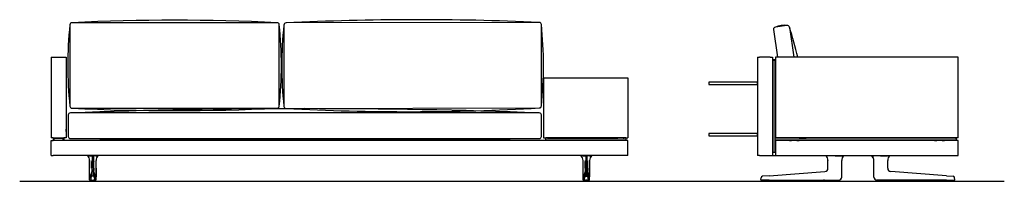
# Model space of a CAD drawing. Units: millimetres. Extents: x -30458 to 183042, y -5974 to 122293.
# Drawn here: x 13659 to 18268, y 79923 to 80678 of the extents above; entities that cross this region are included whole.
import ezdxf

# ---------------------------------------------------------------- set-up
doc = ezdxf.new("R2010")
doc.units = ezdxf.units.MM
doc.linetypes.add('DASHDOT', pattern=[18.5, 12, -3, 0.5, -3])

msp = doc.modelspace()

# ---------------------------------------------------------------- linework, layer by layer
for p, q in [((17187.707, 80632.337), (17206.425, 80502.578)), ((17250.161, 80651.39), (17196.187, 80643.664)), ((17261.475, 80642.923), (17281.775, 80502.578)), ((13805.979, 80502.578), (13875.979, 80502.578)), ((17196.809, 80502.578), (17196.809, 80123.578)), ((16110.979, 80405.61), (16505.979, 80405.61)), ((18051.809, 80125.578), (17196.809, 80125.578)), ((13658.781, 79922.61), (18267.531, 79922.61))]:
    msp.add_line(p, q)
at = {"color": 7}
for p, q in [((13805.979, 80502.578), (13805.979, 80498.578)), ((13805.979, 80498.578), (13805.979, 80125.578)), ((13805.979, 80498.578), (13805.979, 80125.578)), ((13875.979, 80502.578), (13875.979, 80125.578)), ((13875.979, 80498.578), (13875.979, 80125.578)), ((17111.809, 80502.578), (17111.809, 80042.578)), ((17111.809, 80502.578), (17121.809, 80502.578)), ((17171.809, 80502.578), (17121.809, 80502.578)), ((17171.809, 80502.578), (17181.809, 80502.578)), ((17181.809, 80502.578), (17181.809, 80042.578)), ((17185.809, 80491.578), (17193.809, 80491.578)), ((17185.809, 80491.578), (17185.809, 80488.578)), ((17185.809, 80488.578), (17193.809, 80488.578)), ((17185.809, 80059.578), (17185.809, 80488.578)), ((17193.809, 80488.578), (17193.809, 80491.578)), ((17193.809, 80488.578), (17193.809, 80059.578)), ((18051.809, 80502.578), (17196.809, 80502.578)), ((18051.809, 80502.578), (17196.809, 80502.578)), ((18051.809, 80125.578), (18051.809, 80502.578)), ((18051.809, 80125.578), (18051.809, 80502.578)), ((16110.979, 80405.61), (16110.979, 80125.578)), ((16110.979, 80401.61), (16110.979, 80125.578)), ((16505.979, 80405.61), (16505.979, 80401.61)), ((16505.979, 80401.61), (16505.979, 80125.578)), ((16505.979, 80401.61), (16505.979, 80125.578)), ((13875.979, 80160.578), (13875.979, 80166.578)), ((13875.979, 80154.578), (13875.979, 80160.578)), ((16505.979, 80175.578), (16505.979, 80147.414)), ((16505.979, 80173.078), (16505.979, 80166.571)), ((16505.979, 80166.571), (16505.979, 80148.078)), ((16505.979, 80147.414), (16505.979, 80145.578)), ((13815.979, 80125.578), (13805.979, 80125.578)), ((13815.979, 80125.578), (13805.979, 80125.578)), ((13805.979, 80042.578), (13805.979, 80112.578)), ((13805.979, 80112.578), (13815.979, 80112.578)), ((13815.979, 80125.578), (13865.979, 80125.578)), ((13815.979, 80125.578), (13865.979, 80125.578)), ((13815.979, 80125.577), (13815.979, 80123.577)), ((13815.979, 80123.578), (13818.979, 80123.578)), ((13815.979, 80123.578), (13815.979, 80115.578)), ((13818.979, 80115.578), (13815.979, 80115.578)), ((13815.979, 80115.577), (13815.979, 80112.577)), ((16495.979, 80112.578), (13815.979, 80112.578)), ((13818.979, 80123.578), (13862.979, 80123.578)), ((13818.979, 80123.578), (13818.979, 80115.578)), ((13818.979, 80115.578), (13862.979, 80115.578)), ((13824.479, 80125.578), (13824.479, 80123.578)), ((13824.479, 80125.578), (13824.479, 80123.578)), ((13828.479, 80123.578), (13824.479, 80123.578)), ((13828.479, 80123.578), (13824.479, 80123.578)), ((13828.479, 80125.578), (13828.479, 80123.578)), ((13828.479, 80115.578), (13828.479, 80112.578)), ((13853.479, 80125.578), (13853.479, 80123.578)), ((13857.479, 80123.578), (13853.479, 80123.578)), ((13857.479, 80123.578), (13853.479, 80123.578)), ((13853.479, 80115.578), (13853.479, 80112.578)), ((13857.479, 80125.578), (13857.479, 80123.578)), ((13857.479, 80125.578), (13857.479, 80123.578)), ((13862.979, 80123.578), (13865.979, 80123.578)), ((13862.979, 80115.578), (13862.979, 80123.578)), ((13865.979, 80115.578), (13862.979, 80115.578)), ((13875.979, 80125.578), (13865.979, 80125.578)), ((13875.979, 80125.578), (13865.979, 80125.578)), ((13865.979, 80125.577), (13865.979, 80112.577)), ((13865.979, 80115.578), (13865.979, 80123.578)), ((16110.979, 80125.578), (16120.979, 80125.578)), ((16110.979, 80125.578), (16120.979, 80125.578)), ((16495.979, 80125.578), (16120.979, 80125.578)), ((16495.979, 80125.578), (16120.979, 80125.578)), ((16120.979, 80125.577), (16120.979, 80123.577)), ((16120.979, 80115.578), (16120.979, 80123.578)), ((16123.979, 80123.578), (16120.979, 80123.578)), ((16120.979, 80115.578), (16123.979, 80115.578)), ((16120.979, 80115.577), (16120.979, 80112.577)), ((16123.09, 80112.578), (16123.121, 80112.578)), ((16493.838, 80112.578), (16123.121, 80112.578)), ((16492.979, 80123.578), (16123.979, 80123.578)), ((16492.979, 80115.578), (16123.979, 80115.578)), ((16129.479, 80123.578), (16458.479, 80123.578)), ((16129.479, 80123.578), (16458.479, 80123.578)), ((16483.479, 80123.578), (16487.479, 80123.578)), ((16483.479, 80123.578), (16487.479, 80123.578)), ((16495.979, 80123.578), (16492.979, 80123.578)), ((16492.979, 80115.578), (16495.979, 80115.578)), ((16493.869, 80112.578), (16493.838, 80112.578)), ((16495.979, 80125.578), (16505.979, 80125.578)), ((16495.979, 80125.578), (16505.979, 80125.578)), ((16495.979, 80125.577), (16495.979, 80112.577)), ((16495.979, 80123.578), (16495.979, 80115.578)), ((16505.979, 80112.578), (16495.979, 80112.578)), ((16505.979, 80042.578), (16505.979, 80112.578)), ((17181.809, 80112.578), (17185.809, 80112.578)), ((18038.809, 80123.578), (17193.809, 80123.578)), ((17193.809, 80123.578), (17193.809, 80115.578)), ((18038.809, 80115.578), (17193.809, 80115.578)), ((17193.809, 80112.578), (17196.809, 80112.578)), ((17196.809, 80112.578), (17196.809, 80042.578)), ((18047.809, 80112.578), (17196.809, 80112.578)), ((17261.353, 80112.577), (17261.451, 80112.578)), ((17261.442, 80112.578), (17261.451, 80112.578)), ((17261.451, 80112.578), (17271.807, 80112.578)), ((17271.809, 80115.578), (17271.809, 80112.578)), ((17296.807, 80112.578), (17307.168, 80112.578)), ((17296.809, 80115.578), (17296.809, 80112.578)), ((17307.177, 80112.578), (17307.168, 80112.578)), ((17307.266, 80112.577), (17307.168, 80112.578)), ((17307.809, 80123.578), (17340.809, 80123.578)), ((17307.809, 80123.578), (17340.809, 80123.578)), ((17940.809, 80123.578), (17907.809, 80123.578)), ((17940.809, 80123.578), (17907.809, 80123.578)), ((17941.353, 80112.577), (17941.451, 80112.578)), ((17941.442, 80112.578), (17941.451, 80112.578)), ((17941.451, 80112.578), (17951.807, 80112.578)), ((17951.809, 80115.578), (17951.809, 80112.578)), ((17976.807, 80112.578), (17987.168, 80112.578)), ((17976.809, 80115.578), (17976.809, 80112.578)), ((17987.177, 80112.578), (17987.168, 80112.578)), ((17987.266, 80112.577), (17987.168, 80112.578)), ((18038.809, 80123.578), (18041.809, 80123.578)), ((18041.809, 80115.578), (18038.809, 80115.578)), ((18041.809, 80123.578), (18041.809, 80115.578)), ((18051.809, 80112.578), (18047.809, 80112.578)), ((18051.809, 80042.578), (18051.809, 80112.578)), ((17185.809, 80059.578), (17185.809, 80056.578)), ((17193.809, 80056.578), (17185.809, 80056.578)), ((17193.809, 80056.578), (17193.809, 80059.578)), ((13805.979, 80042.578), (13815.979, 80042.578)), ((16495.979, 80042.578), (13815.979, 80042.578)), ((13976.299, 80042.285), (13976.302, 80042.285)), ((13976.338, 80042.283), (13976.3, 80042.285)), ((13976.561, 80042.315), (13976.554, 80042.314)), ((13985.883, 79983.468), (13985.883, 80020.303)), ((13985.883, 80020.303), (13985.883, 79983.468)), ((13985.883, 80020.303), (13985.886, 80020.276)), ((13985.886, 79983.468), (13985.886, 80020.276)), ((13985.954, 80042.279), (13985.964, 80042.578)), ((13986.224, 80042.281), (13985.954, 80042.279)), ((13986.224, 80042.281), (13986.227, 80042.578)), ((13986.224, 80042.281), (13998.011, 80042.285)), ((13995.773, 79983.468), (13995.773, 80014.609)), ((13998.011, 80042.285), (13998.011, 80020.217)), ((14003.948, 80042.285), (13998.011, 80042.285)), ((13998.011, 79983.468), (13998.011, 80020.217)), ((14015.735, 80042.281), (14003.948, 80042.285)), ((14003.948, 80042.285), (14003.948, 80020.217)), ((14003.948, 79983.468), (14003.948, 80020.217)), ((14006.185, 79983.468), (14006.185, 80014.609)), ((14015.735, 80042.281), (14015.732, 80042.578)), ((14015.735, 80042.281), (14016.004, 80042.279)), ((14016.004, 80042.279), (14015.995, 80042.578)), ((14016.075, 80020.303), (14016.073, 80020.276)), ((14016.073, 79983.468), (14016.073, 80020.276)), ((14016.075, 79983.468), (14016.075, 80020.303)), ((14025.398, 80042.315), (14025.405, 80042.314)), ((14025.62, 80042.283), (14025.659, 80042.285)), ((14025.66, 80042.285), (14025.657, 80042.285)), ((16286.299, 80042.285), (16286.302, 80042.285)), ((16286.338, 80042.283), (16286.3, 80042.285)), ((16286.561, 80042.315), (16286.554, 80042.314)), ((16295.883, 79983.468), (16295.883, 80020.303)), ((16295.883, 80020.303), (16295.886, 80020.276)), ((16295.886, 79983.468), (16295.886, 80020.276)), ((16295.954, 80042.279), (16295.964, 80042.578)), ((16296.224, 80042.281), (16295.954, 80042.279)), ((16296.224, 80042.281), (16296.227, 80042.578)), ((16296.224, 80042.281), (16308.011, 80042.285)), ((16305.773, 79983.468), (16305.773, 80014.609)), ((16308.011, 80042.285), (16313.948, 80042.285)), ((16308.011, 80042.285), (16308.011, 80020.217)), ((16308.011, 79983.468), (16308.011, 80020.217)), ((16325.735, 80042.281), (16313.948, 80042.285)), ((16313.948, 80042.285), (16313.948, 80020.217)), ((16313.948, 79983.468), (16313.948, 80020.217)), ((16316.185, 79983.468), (16316.185, 80014.609)), ((16325.735, 80042.281), (16325.732, 80042.578)), ((16325.735, 80042.281), (16326.004, 80042.279)), ((16326.004, 80042.279), (16325.995, 80042.578)), ((16326.075, 80020.303), (16326.073, 80020.276)), ((16326.073, 79983.468), (16326.073, 80020.276)), ((16326.075, 79983.468), (16326.075, 80020.303)), ((16326.075, 80020.303), (16326.075, 79983.468)), ((16335.398, 80042.315), (16335.405, 80042.314)), ((16335.62, 80042.283), (16335.659, 80042.285)), ((16335.66, 80042.285), (16335.657, 80042.285)), ((16505.979, 80042.578), (16495.979, 80042.578)), ((17121.809, 80042.578), (17111.809, 80042.578)), ((17121.809, 80042.578), (17171.809, 80042.578)), ((17171.809, 80042.578), (17181.809, 80042.578)), ((17181.809, 80042.578), (17196.809, 80042.578)), ((17196.809, 80042.578), (18047.809, 80042.578)), ((17432.206, 80042.281), (17432.217, 80042.279)), ((17441.79, 80042.315), (17441.795, 80042.578)), ((17441.79, 80042.315), (17442.059, 80042.314)), ((17441.809, 79983.468), (17441.809, 80020.217)), ((17442.06, 80042.314), (17442.062, 80042.578)), ((17475.555, 80042.283), (17502.917, 80042.285)), ((17502.917, 80042.285), (17506.764, 80042.285)), ((17506.764, 80042.285), (17506.764, 80042.578)), ((17506.814, 80042.285), (17506.764, 80042.285)), ((17506.802, 80020.138), (17506.809, 80020.217)), ((17506.809, 79983.468), (17506.809, 80020.217)), ((17506.814, 80042.285), (17506.812, 80042.578)), ((17516.484, 80042.285), (17516.487, 80042.285)), ((17647.135, 80042.285), (17647.132, 80042.285)), ((17656.804, 80042.285), (17656.806, 80042.578)), ((17656.804, 80042.285), (17656.854, 80042.285)), ((17656.816, 80020.138), (17656.809, 80020.217)), ((17656.809, 79983.468), (17656.809, 80020.217)), ((17656.854, 80042.285), (17656.855, 80042.578)), ((17660.701, 80042.285), (17656.854, 80042.285)), ((17688.063, 80042.283), (17660.701, 80042.285)), ((17721.559, 80042.314), (17721.556, 80042.578)), ((17721.828, 80042.315), (17721.559, 80042.314)), ((17721.809, 79983.468), (17721.809, 80020.217)), ((17721.828, 80042.315), (17721.823, 80042.578)), ((17731.412, 80042.281), (17731.402, 80042.279)), ((18047.809, 80042.578), (18051.809, 80042.578)), ((13995.768, 79976.408), (13995.767, 79973.274)), ((13995.773, 79983.468), (13995.768, 79976.408)), ((13995.788, 79967.072), (13995.788, 79967.081)), ((13998.05, 79968.503), (13998.05, 79968.512)), ((13998.05, 79968.512), (14003.908, 79968.512)), ((14003.908, 79968.503), (14003.908, 79968.512)), ((14006.17, 79967.072), (14006.17, 79967.081)), ((14006.185, 79983.468), (14006.19, 79976.408)), ((14006.19, 79976.408), (14006.191, 79973.274)), ((16305.768, 79976.408), (16305.767, 79973.274)), ((16305.773, 79983.468), (16305.768, 79976.408)), ((16305.788, 79967.072), (16305.788, 79967.081)), ((16308.05, 79968.503), (16308.05, 79968.512)), ((16313.908, 79968.512), (16308.05, 79968.512)), ((16313.908, 79968.503), (16313.908, 79968.512)), ((16316.17, 79967.072), (16316.17, 79967.081)), ((16316.185, 79983.468), (16316.19, 79976.408)), ((16316.19, 79976.408), (16316.191, 79973.274)), ((17166.704, 79948.404), (17427.849, 79968.503)), ((17427.849, 79968.503), (17427.96, 79968.512)), ((17506.809, 79943.902), (17506.809, 79983.468)), ((17656.809, 79943.902), (17656.809, 79983.468)), ((17735.769, 79968.503), (17735.658, 79968.512)), ((17996.914, 79948.404), (17735.769, 79968.503)), ((13985.834, 79942.584), (13985.836, 79943.907)), ((13985.834, 79942.584), (13985.836, 79943.907)), ((13985.834, 79942.584), (13985.837, 79943.907)), ((13986.043, 79930.08), (13986, 79930.081)), ((13988.542, 79927.578), (13988.5, 79927.578)), ((13989.514, 79927.578), (13988.542, 79927.578)), ((13993.558, 79927.578), (13989.514, 79927.578)), ((13991.214, 79927.562), (13991.214, 79927.578)), ((13993.558, 79927.578), (13997.942, 79927.578)), ((13994.49, 79927.123), (13994.421, 79927.124)), ((13999.647, 79922.578), (13996.567, 79922.578)), ((14004.328, 79946.054), (13997.63, 79946.054)), ((13997.942, 79927.578), (14004.017, 79927.578)), ((13999.661, 79922.578), (14000.557, 79922.578)), ((14000.979, 79922.578), (14000.557, 79922.578)), ((14000.95, 79922.578), (14001.009, 79922.578)), ((14000.979, 79922.578), (14000.95, 79922.578)), ((14000.979, 79922.578), (14001.009, 79922.578)), ((14001.401, 79922.578), (14000.979, 79922.578)), ((14002.297, 79922.578), (14001.401, 79922.578)), ((14005.391, 79922.578), (14002.315, 79922.578)), ((14008.401, 79927.578), (14004.017, 79927.578)), ((14007.537, 79927.124), (14007.469, 79927.123)), ((14008.401, 79927.578), (14012.445, 79927.578)), ((14010.744, 79927.578), (14010.744, 79927.562)), ((14012.445, 79927.578), (14013.416, 79927.578)), ((14013.416, 79927.578), (14013.458, 79927.578)), ((14015.916, 79930.08), (14015.958, 79930.081)), ((14016.124, 79942.584), (14016.121, 79943.907)), ((14016.125, 79942.584), (14016.122, 79943.907)), ((16295.834, 79942.584), (16295.836, 79943.907)), ((16295.834, 79942.584), (16295.837, 79943.907)), ((16296.043, 79930.08), (16296, 79930.081)), ((16298.542, 79927.578), (16298.5, 79927.578)), ((16299.514, 79927.578), (16298.542, 79927.578)), ((16303.558, 79927.578), (16299.514, 79927.578)), ((16301.214, 79927.578), (16301.214, 79927.562)), ((16303.558, 79927.578), (16307.942, 79927.578)), ((16304.421, 79927.124), (16304.49, 79927.123)), ((16306.567, 79922.578), (16309.644, 79922.578)), ((16307.63, 79946.054), (16314.328, 79946.054)), ((16314.017, 79927.578), (16307.942, 79927.578)), ((16309.661, 79922.578), (16310.557, 79922.578)), ((16310.557, 79922.578), (16310.979, 79922.578)), ((16311.009, 79922.578), (16310.95, 79922.578)), ((16310.979, 79922.578), (16310.95, 79922.578)), ((16310.979, 79922.578), (16311.009, 79922.578)), ((16310.979, 79922.578), (16311.401, 79922.578)), ((16312.297, 79922.578), (16311.401, 79922.578)), ((16312.312, 79922.578), (16315.391, 79922.578)), ((16318.401, 79927.578), (16314.017, 79927.578)), ((16317.469, 79927.123), (16317.537, 79927.124)), ((16318.401, 79927.578), (16322.445, 79927.578)), ((16320.744, 79927.562), (16320.744, 79927.578)), ((16322.445, 79927.578), (16323.416, 79927.578)), ((16323.416, 79927.578), (16323.458, 79927.578)), ((16325.916, 79930.08), (16325.958, 79930.081)), ((16326.124, 79942.584), (16326.121, 79943.907)), ((16326.125, 79942.584), (16326.122, 79943.907)), ((16326.125, 79942.584), (16326.122, 79943.907)), ((17127.326, 79930.512), (17128.906, 79939.467)), ((17166.852, 79927.578), (17129.788, 79927.578)), ((17166.704, 79948.404), (17136.17, 79946.054)), ((17136.894, 79927.444), (17136.893, 79927.281)), ((17136.896, 79927.578), (17136.894, 79927.444)), ((17141.756, 79927.578), (17141.609, 79927.578)), ((17144.008, 79927.578), (17141.756, 79927.578)), ((17144.896, 79922.578), (17151.911, 79922.578)), ((17151.486, 79927.578), (17151.339, 79927.578)), ((17153.739, 79927.578), (17151.486, 79927.578)), ((17192.23, 79922.578), (17151.911, 79922.578)), ((17160.513, 79927.578), (17160.366, 79927.578)), ((17162.766, 79927.578), (17160.513, 79927.578)), ((17166.852, 79927.578), (17427.998, 79927.578)), ((17196.722, 79927.578), (17196.729, 79927.156)), ((17420.603, 79927.578), (17420.603, 79927.543)), ((17420.919, 79927.124), (17420.907, 79927.19)), ((17425.162, 79927.562), (17425.162, 79927.578)), ((17425.256, 79927.578), (17425.208, 79927.578)), ((17427.41, 79927.578), (17425.256, 79927.578)), ((17425.897, 79922.578), (17486.721, 79922.578)), ((17427.456, 79927.578), (17427.457, 79927.562)), ((17427.998, 79927.578), (17488.99, 79927.578)), ((17433.662, 79927.562), (17433.662, 79927.578)), ((17435.956, 79927.578), (17435.957, 79927.562)), ((17442.162, 79927.562), (17442.162, 79927.578)), ((17444.456, 79927.578), (17444.457, 79927.562)), ((17450.662, 79927.562), (17450.662, 79927.578)), ((17452.956, 79927.578), (17452.957, 79927.562)), ((17459.662, 79927.578), (17459.662, 79927.562)), ((17461.957, 79927.562), (17461.956, 79927.578)), ((17468.162, 79927.578), (17468.162, 79927.562)), ((17470.457, 79927.562), (17470.456, 79927.578)), ((17476.662, 79927.578), (17476.662, 79927.562)), ((17478.957, 79927.562), (17478.956, 79927.578)), ((17485.162, 79927.578), (17485.162, 79927.562)), ((17487.457, 79927.562), (17487.456, 79927.578)), ((17488.99, 79927.578), (17491.809, 79927.578)), ((17491.7, 79927.124), (17491.711, 79927.19)), ((17492.015, 79927.543), (17492.015, 79927.579)), ((17492.198, 79927.578), (17492.575, 79927.578)), ((17492.575, 79927.578), (17492.722, 79927.578)), ((17492.722, 79927.605), (17492.722, 79927.578)), ((17492.722, 79927.605), (17492.722, 79927.578)), ((17506.809, 79942.578), (17506.809, 79943.902)), ((17656.809, 79942.578), (17656.809, 79943.902)), ((17670.897, 79927.605), (17670.896, 79927.578)), ((17671.043, 79927.578), (17670.896, 79927.578)), ((17671.42, 79927.578), (17671.043, 79927.578)), ((17671.603, 79927.543), (17671.603, 79927.579)), ((17674.628, 79927.578), (17671.809, 79927.578)), ((17671.919, 79927.124), (17671.907, 79927.19)), ((17735.62, 79927.578), (17674.628, 79927.578)), ((17676.162, 79927.578), (17676.162, 79927.562)), ((17676.897, 79922.578), (17737.721, 79922.578)), ((17678.457, 79927.562), (17678.456, 79927.578)), ((17684.662, 79927.578), (17684.662, 79927.562)), ((17686.957, 79927.562), (17686.956, 79927.578)), ((17693.162, 79927.578), (17693.162, 79927.562)), ((17695.457, 79927.562), (17695.456, 79927.578)), ((17701.662, 79927.578), (17701.662, 79927.562)), ((17703.957, 79927.562), (17703.956, 79927.578)), ((17710.662, 79927.562), (17710.662, 79927.578)), ((17712.956, 79927.578), (17712.957, 79927.562)), ((17719.162, 79927.562), (17719.162, 79927.578)), ((17721.456, 79927.578), (17721.457, 79927.562)), ((17727.662, 79927.562), (17727.662, 79927.578)), ((17729.956, 79927.578), (17729.957, 79927.562)), ((17996.766, 79927.578), (17735.62, 79927.578)), ((17736.162, 79927.562), (17736.162, 79927.578)), ((17736.208, 79927.578), (17738.362, 79927.578)), ((17738.362, 79927.578), (17738.41, 79927.578)), ((17738.456, 79927.578), (17738.457, 79927.562)), ((17742.7, 79927.124), (17742.711, 79927.19)), ((17743.015, 79927.578), (17743.015, 79927.543)), ((17966.896, 79927.578), (17966.889, 79927.156)), ((17971.389, 79922.578), (18011.707, 79922.578)), ((17996.766, 79927.578), (18033.83, 79927.578)), ((17996.914, 79948.404), (18027.448, 79946.054)), ((18000.852, 79927.578), (18003.105, 79927.578)), ((18003.105, 79927.578), (18003.252, 79927.578)), ((18009.88, 79927.578), (18012.133, 79927.578)), ((18011.707, 79922.578), (18018.722, 79922.578)), ((18012.133, 79927.578), (18012.28, 79927.578)), ((18019.61, 79927.578), (18021.862, 79927.578)), ((18021.862, 79927.578), (18022.009, 79927.578)), ((18026.722, 79927.578), (18026.724, 79927.444)), ((18026.724, 79927.444), (18026.725, 79927.281)), ((18036.292, 79930.512), (18034.713, 79939.467))]:
    msp.add_line(p, q, dxfattribs=at)
at = {"color": 7, "linetype": 'DASHDOT'}
for p, q in [((13991.567, 79927.623), (13991.567, 79927.078)), ((14010.392, 79927.623), (14010.392, 79927.077)), ((16301.567, 79927.623), (16301.567, 79927.077)), ((16320.392, 79927.623), (16320.392, 79927.078)), ((17426.309, 79927.579), (17426.309, 79927.56)), ((17737.309, 79927.579), (17737.309, 79927.56))]:
    msp.add_line(p, q, dxfattribs=at)
for points in [[(13893.89, 80654.143), (13893.89, 80274.143, 0.41421356), (13903.89, 80264.143), (14863.89, 80264.143, 0.41421356), (14873.89, 80274.143), (14873.89, 80654.143, 0.41421356), (14863.89, 80664.143), (13903.89, 80664.143, 0.41421356)], [(14895.336, 80652.903), (14895.336, 80272.903, 0.41421356), (14905.336, 80262.903), (16090.49, 80265.383, 0.41421356), (16100.49, 80275.383), (16100.49, 80655.383, 0.41421356), (16090.49, 80665.383), (14905.336, 80662.903, 0.41421356)], [(13885.979, 80232.585), (13885.979, 80132.585, 0.41421356), (13895.979, 80122.585), (16090.979, 80122.585, 0.41421356), (16100.979, 80132.585), (16100.979, 80232.585, 0.41421356), (16090.979, 80242.585), (13895.979, 80242.585, 0.41421356)]]:
    msp.add_lwpolyline(points, format="xyb", close=True)
for points in [[(16883.809, 80386.578), (16883.809, 80374.578), (17111.809, 80374.578), (17111.809, 80386.578)], [(16883.809, 80146.578), (16883.809, 80134.578), (17111.809, 80134.578), (17111.809, 80146.578)]]:
    msp.add_lwpolyline(points, close=True)
at = {"color": 7}
for points in [[(13976.561, 80042.315), (13976.568, 80042.316), (13976.794, 80042.328), (13978.366, 80042.33)], [(13985.954, 80042.279), (13980.25, 80042.315), (13978.366, 80042.33)], [(13997.085, 80018.349), (13996.758, 80017.186), (13996.443, 80016.203), (13996.16, 80015.436), (13995.945, 80014.939), (13995.773, 80014.609)], [(13997.085, 80018.349), (13997.247, 80018.92), (13997.413, 80019.407), (13997.553, 80019.737), (13997.695, 80019.986), (13997.784, 80020.097), (13997.874, 80020.173), (13997.942, 80020.206), (13998.011, 80020.217)], [(14004.873, 80018.349), (14004.711, 80018.92), (14004.546, 80019.407), (14004.406, 80019.737), (14004.264, 80019.986), (14004.175, 80020.097), (14004.085, 80020.173), (14004.016, 80020.206), (14003.948, 80020.217)], [(14004.873, 80018.349), (14005.2, 80017.186), (14005.515, 80016.203), (14005.799, 80015.436), (14006.014, 80014.939), (14006.185, 80014.609)], [(14016.004, 80042.279), (14021.709, 80042.315), (14023.593, 80042.33)], [(14025.398, 80042.315), (14025.39, 80042.316), (14025.165, 80042.328), (14023.593, 80042.33)], [(16286.561, 80042.315), (16286.568, 80042.316), (16286.794, 80042.328), (16288.366, 80042.33)], [(16295.954, 80042.279), (16290.25, 80042.315), (16288.366, 80042.33)], [(16307.085, 80018.349), (16306.758, 80017.186), (16306.443, 80016.203), (16306.16, 80015.436), (16305.945, 80014.939), (16305.773, 80014.609)], [(16307.085, 80018.349), (16307.247, 80018.92), (16307.413, 80019.407), (16307.553, 80019.737), (16307.695, 80019.986), (16307.784, 80020.097), (16307.874, 80020.173), (16307.942, 80020.206), (16308.011, 80020.217)], [(16314.873, 80018.349), (16314.711, 80018.92), (16314.546, 80019.407), (16314.406, 80019.737), (16314.264, 80019.986), (16314.175, 80020.097), (16314.085, 80020.173), (16314.016, 80020.206), (16313.948, 80020.217)], [(16314.873, 80018.349), (16315.2, 80017.186), (16315.515, 80016.203), (16315.799, 80015.436), (16316.014, 80014.939), (16316.185, 80014.609)], [(16326.004, 80042.279), (16331.709, 80042.315), (16333.593, 80042.33)], [(16335.398, 80042.315), (16335.39, 80042.316), (16335.165, 80042.328), (16333.593, 80042.33)], [(17432.217, 80042.279), (17432.432, 80042.286), (17436.326, 80042.33)], [(17475.555, 80042.283), (17458.713, 80042.284), (17447.588, 80042.298), (17442.06, 80042.314)], [(17516.483, 80042.284), (17514.534, 80040.329), (17512.774, 80038.2), (17511.219, 80035.917), (17509.883, 80033.499), (17508.775, 80030.967), (17507.908, 80028.342), (17507.286, 80025.646), (17506.917, 80022.904), (17506.802, 80020.138)], [(17656.816, 80020.138), (17656.701, 80022.904), (17656.332, 80025.646), (17655.711, 80028.342), (17654.843, 80030.967), (17653.735, 80033.499), (17652.399, 80035.917), (17650.844, 80038.2), (17649.084, 80040.329), (17647.135, 80042.284)], [(17688.063, 80042.283), (17704.906, 80042.284), (17716.031, 80042.298), (17721.559, 80042.314)], [(17731.402, 80042.279), (17731.186, 80042.286), (17727.292, 80042.33)], [(13985.836, 79943.907), (13985.88, 79975.317), (13985.883, 79983.468)], [(13985.836, 79943.907), (13985.88, 79975.317), (13985.883, 79983.468)], [(13997.992, 79974.122), (13998.029, 79969.369), (13998.05, 79968.512)], [(14003.967, 79974.122), (14003.929, 79969.369), (14003.908, 79968.512)], [(14016.122, 79943.907), (14016.078, 79975.317), (14016.075, 79983.468)], [(16295.836, 79943.907), (16295.88, 79975.317), (16295.883, 79983.468)], [(16307.992, 79974.122), (16308.029, 79969.369), (16308.05, 79968.512)], [(16313.967, 79974.122), (16313.929, 79969.369), (16313.908, 79968.512)], [(16326.122, 79943.907), (16326.078, 79975.317), (16326.075, 79983.468)], [(16326.122, 79943.907), (16326.078, 79975.317), (16326.075, 79983.468)], [(13988.5, 79927.578), (13988.173, 79927.599), (13987.851, 79927.664), (13987.54, 79927.769), (13987.248, 79927.914), (13986.966, 79928.103), (13986.716, 79928.325), (13986.502, 79928.574), (13986.329, 79928.834), (13986.201, 79929.089), (13986.118, 79929.306), (13986.041, 79929.595), (13985.985, 79929.973), (13985.946, 79930.57), (13985.903, 79931.973), (13985.857, 79935.075), (13985.831, 79940.827), (13985.834, 79942.584)], [(13988.5, 79927.578), (13988.173, 79927.599), (13987.851, 79927.664), (13987.54, 79927.769), (13987.248, 79927.914), (13986.966, 79928.103), (13986.716, 79928.325), (13986.502, 79928.574), (13986.329, 79928.834), (13986.201, 79929.089), (13986.118, 79929.306), (13986.041, 79929.595), (13985.985, 79929.973), (13985.946, 79930.57), (13985.903, 79931.973), (13985.857, 79935.075), (13985.831, 79940.827), (13985.834, 79942.584)], [(13986, 79930.081), (13985.999, 79930.081), (13985.997, 79930.083), (13985.995, 79930.086), (13985.991, 79930.097), (13985.973, 79930.226), (13985.955, 79930.476), (13985.922, 79931.31), (13985.879, 79933.351), (13985.841, 79937.318), (13985.834, 79942.584)], [(13996.567, 79922.578), (13996.413, 79922.592), (13996.281, 79922.626), (13996.15, 79922.681), (13995.891, 79922.852), (13995.644, 79923.102), (13995.413, 79923.425), (13995.27, 79923.677), (13995.139, 79923.953), (13994.91, 79924.564), (13994.74, 79925.195), (13994.615, 79925.843), (13994.534, 79926.486), (13994.49, 79927.123)], [(13995.747, 79947.065), (13995.731, 79946.638), (13995.661, 79945.59), (13995.643, 79945.316), (13995.611, 79945.144), (13995.593, 79945.068), (13995.589, 79944.979)], [(13997.963, 79948.404), (13997.95, 79948.175), (13997.926, 79947.947), (13997.859, 79947.49), (13997.682, 79946.577), (13997.613, 79946.24), (13997.6, 79946.139), (13997.611, 79946.08), (13997.63, 79946.054)], [(14003.996, 79948.404), (14004.008, 79948.175), (14004.033, 79947.947), (14004.1, 79947.49), (14004.276, 79946.577), (14004.346, 79946.24), (14004.359, 79946.139), (14004.348, 79946.08), (14004.328, 79946.054)], [(14005.391, 79922.578), (14005.546, 79922.592), (14005.678, 79922.626), (14005.809, 79922.681), (14006.067, 79922.852), (14006.315, 79923.102), (14006.546, 79923.425), (14006.688, 79923.677), (14006.82, 79923.953), (14007.048, 79924.564), (14007.219, 79925.195), (14007.343, 79925.843), (14007.425, 79926.486), (14007.469, 79927.123)], [(14006.212, 79947.065), (14006.228, 79946.638), (14006.298, 79945.59), (14006.315, 79945.316), (14006.348, 79945.144), (14006.365, 79945.068), (14006.37, 79944.979)], [(14013.458, 79927.578), (14013.786, 79927.599), (14014.108, 79927.664), (14014.419, 79927.769), (14014.711, 79927.914), (14014.993, 79928.103), (14015.242, 79928.325), (14015.457, 79928.574), (14015.629, 79928.834), (14015.758, 79929.089), (14015.841, 79929.306), (14015.918, 79929.595), (14015.974, 79929.973), (14016.012, 79930.57), (14016.055, 79931.973), (14016.101, 79935.075), (14016.127, 79940.827), (14016.125, 79942.584)], [(14015.958, 79930.081), (14015.959, 79930.081), (14015.961, 79930.083), (14015.963, 79930.086), (14015.968, 79930.097), (14015.986, 79930.226), (14016.004, 79930.476), (14016.037, 79931.31), (14016.079, 79933.351), (14016.117, 79937.318), (14016.124, 79942.584)], [(16298.5, 79927.578), (16298.173, 79927.599), (16297.851, 79927.664), (16297.54, 79927.769), (16297.248, 79927.914), (16296.966, 79928.103), (16296.716, 79928.325), (16296.502, 79928.574), (16296.329, 79928.834), (16296.201, 79929.089), (16296.118, 79929.306), (16296.041, 79929.595), (16295.985, 79929.973), (16295.946, 79930.57), (16295.903, 79931.973), (16295.857, 79935.075), (16295.831, 79940.827), (16295.834, 79942.584)], [(16296, 79930.081), (16295.999, 79930.081), (16295.997, 79930.083), (16295.995, 79930.086), (16295.991, 79930.097), (16295.973, 79930.226), (16295.955, 79930.476), (16295.922, 79931.31), (16295.879, 79933.351), (16295.841, 79937.318), (16295.834, 79942.584)], [(16306.567, 79922.578), (16306.413, 79922.592), (16306.281, 79922.626), (16306.15, 79922.681), (16305.891, 79922.852), (16305.644, 79923.102), (16305.413, 79923.425), (16305.27, 79923.677), (16305.139, 79923.953), (16304.91, 79924.564), (16304.74, 79925.195), (16304.615, 79925.843), (16304.534, 79926.486), (16304.49, 79927.123)], [(16305.747, 79947.065), (16305.731, 79946.638), (16305.661, 79945.59), (16305.643, 79945.316), (16305.611, 79945.144), (16305.593, 79945.068), (16305.589, 79944.979)], [(16307.963, 79948.404), (16307.95, 79948.175), (16307.926, 79947.947), (16307.859, 79947.49), (16307.682, 79946.577), (16307.613, 79946.24), (16307.6, 79946.139), (16307.611, 79946.08), (16307.63, 79946.054)], [(16313.996, 79948.404), (16314.008, 79948.175), (16314.033, 79947.947), (16314.1, 79947.49), (16314.276, 79946.577), (16314.346, 79946.24), (16314.359, 79946.139), (16314.348, 79946.08), (16314.328, 79946.054)], [(16315.391, 79922.578), (16315.546, 79922.592), (16315.678, 79922.626), (16315.809, 79922.681), (16316.067, 79922.852), (16316.315, 79923.102), (16316.546, 79923.425), (16316.688, 79923.677), (16316.82, 79923.953), (16317.048, 79924.564), (16317.219, 79925.195), (16317.343, 79925.843), (16317.425, 79926.486), (16317.469, 79927.123)], [(16316.212, 79947.065), (16316.228, 79946.638), (16316.298, 79945.59), (16316.315, 79945.316), (16316.348, 79945.144), (16316.365, 79945.068), (16316.37, 79944.979)], [(16323.458, 79927.578), (16323.786, 79927.599), (16324.108, 79927.664), (16324.419, 79927.769), (16324.711, 79927.914), (16324.993, 79928.103), (16325.242, 79928.325), (16325.457, 79928.574), (16325.629, 79928.834), (16325.758, 79929.089), (16325.841, 79929.306), (16325.918, 79929.595), (16325.974, 79929.973), (16326.012, 79930.57), (16326.055, 79931.973), (16326.101, 79935.075), (16326.127, 79940.827), (16326.125, 79942.584)], [(16323.458, 79927.578), (16323.786, 79927.599), (16324.108, 79927.664), (16324.419, 79927.769), (16324.711, 79927.914), (16324.993, 79928.103), (16325.242, 79928.325), (16325.457, 79928.574), (16325.629, 79928.834), (16325.758, 79929.089), (16325.841, 79929.306), (16325.918, 79929.595), (16325.974, 79929.973), (16326.012, 79930.57), (16326.055, 79931.973), (16326.101, 79935.075), (16326.127, 79940.827), (16326.125, 79942.584)], [(16325.958, 79930.081), (16325.959, 79930.081), (16325.961, 79930.083), (16325.963, 79930.086), (16325.968, 79930.097), (16325.986, 79930.226), (16326.004, 79930.476), (16326.037, 79931.31), (16326.079, 79933.351), (16326.117, 79937.318), (16326.124, 79942.584)], [(17136.894, 79927.444), (17136.912, 79926.791), (17136.949, 79926.45), (17137.03, 79926.016), (17137.156, 79925.593), (17137.318, 79925.211), (17137.525, 79924.85), (17137.772, 79924.518), (17138.056, 79924.217), (17138.387, 79923.935), (17138.745, 79923.688), (17139.161, 79923.457), (17139.595, 79923.262), (17140.101, 79923.083), (17140.619, 79922.942), (17141.225, 79922.817), (17141.837, 79922.727), (17142.548, 79922.655), (17143.262, 79922.611), (17144.079, 79922.584), (17144.896, 79922.578)], [(17136.894, 79927.433), (17136.902, 79927.102), (17136.917, 79926.892), (17136.916, 79926.749), (17136.915, 79926.74), (17136.914, 79926.738), (17136.912, 79926.742), (17136.911, 79926.757), (17136.901, 79926.969), (17136.894, 79927.432)], [(18026.724, 79927.444), (18026.706, 79926.791), (18026.669, 79926.45), (18026.588, 79926.016), (18026.463, 79925.593), (18026.3, 79925.211), (18026.094, 79924.85), (18025.846, 79924.518), (18025.562, 79924.217), (18025.231, 79923.935), (18024.873, 79923.688), (18024.457, 79923.457), (18024.023, 79923.262), (18023.517, 79923.083), (18022.999, 79922.942), (18022.393, 79922.817), (18021.781, 79922.727), (18021.07, 79922.655), (18020.357, 79922.611), (18019.54, 79922.584), (18018.722, 79922.578)]]:
    msp.add_lwpolyline(points, dxfattribs=at)
for centre, radius, start, end in [((15688.89, 80464.143), 1805.028, 173.957765, 186.042235), ((14383.89, 70434.882), 10240.517, 87.3134114, 92.6865886), ((13075.21, 80463.953), 1808.707, 353.960284, 6.035968), ((15524.483, 67970.365), 12707.63, 87.4471584, 92.7926975), ((14301.811, 80465.193), 1808.707, 353.960284, 6.035968), ((16690.336, 80462.903), 1805.028, 173.957765, 186.042235), ((17197.604, 80633.764), 10, 98.146858, 188.208536), ((17237.31, 80548.781), 103.411, 82.861506, 113.432211), ((17251.578, 80641.491), 10, 8.230429, 98.146858), ((15771.481, 80153.811), 1568.219, 12.849842, 18.17316), ((14993.479, 49439.744), 30822.386, 87.9594243, 92.0405757), ((14383.789, 90497.893), 10245.005, 267.3135091, 272.6859756), ((15475.06, 91133.495), 10885.523, 266.9983446, 273.2410344), ((14993.479, 187195.446), 107078.485, 269.41273713, 270.58726287)]:
    msp.add_arc(centre, radius, start, end)
for centre, radius, start, end in [((13976.979, 80043.021), 1, 206.321891, 227.389563), ((13976.979, 80043.02), 1, 206.307464, 227.358025), ((13976.979, 80043.05), 1, 208.208271, 230.134606), ((13976.979, 80043.219), 1, 219.878712, 244.809657), ((13976.979, 80043.223), 1, 220.188696, 245.257711), ((13955.883, 80020.303), 30, 359.999991, 47.115541), ((13955.883, 80020.303), 30, 359.999991, 47.114776), ((13955.959, 80020.335), 29.926, 359.885408, 47.179049), ((13976.354, 80042.931), 0.649, 268.643165, 287.939085), ((14045.999, 80020.335), 29.926, 132.820953, 180.114594), ((14046.075, 80020.303), 30, 132.884454, 180.000005), ((14024.979, 80043.223), 1, 294.742288, 319.811309), ((14024.979, 80043.219), 1, 295.190334, 320.12129), ((14025.605, 80042.931), 0.649, 252.060914, 271.356833), ((14024.979, 80043.05), 1, 309.865392, 331.791734), ((14024.979, 80043.021), 1, 312.610431, 333.678109), ((14024.979, 80043.02), 1, 312.641973, 333.692534), ((16286.979, 80043.021), 1, 206.321891, 227.389569), ((16286.979, 80043.02), 1, 206.307466, 227.358027), ((16286.979, 80043.05), 1, 208.208266, 230.134608), ((16286.979, 80043.219), 1, 219.87871, 244.809666), ((16286.979, 80043.223), 1, 220.188691, 245.257712), ((16265.883, 80020.303), 30, 359.999995, 47.115546), ((16265.959, 80020.335), 29.926, 359.885406, 47.179047), ((16286.354, 80042.931), 0.649, 268.643167, 287.939086), ((16355.999, 80020.335), 29.926, 132.820951, 180.114592), ((16356.075, 80020.303), 30, 132.884459, 180.000009), ((16356.075, 80020.303), 30, 132.885224, 180.000009), ((16334.979, 80043.223), 1, 294.742289, 319.811304), ((16334.979, 80043.219), 1, 295.190343, 320.121288), ((16335.605, 80042.931), 0.649, 252.060915, 271.356835), ((16334.979, 80043.05), 1, 309.865394, 331.791729), ((16334.979, 80043.021), 1, 312.610437, 333.678109), ((16334.979, 80043.02), 1, 312.641975, 333.692536), ((17432.809, 80043.021), 1, 206.284462, 227.357685), ((17432.809, 80043.079), 1, 210.104409, 232.921448), ((17432.809, 80043.085), 1, 210.478594, 233.672345), ((17432.195, 80042.844), 0.563, 263.554806, 271.151943), ((17411.809, 80020.217), 30, 0, 47.35769), ((17437.96, 79663.541), 378.793, 89.420686, 90.247112), ((17540.751, 80028.674), 99.302, 184.885479, 185.968201), ((17536.809, 80020.217), 30, 132.642315, 180.000005), ((17512.514, 86564.918), 6522.635, 269.9499254, 270.0348656), ((17515.809, 80043.023), 1, 312.39003, 333.554162), ((17515.809, 80043.023), 1, 312.418986, 333.567634), ((17647.809, 80043.023), 1, 206.440846, 227.581019), ((17647.809, 80043.023), 1, 206.454315, 227.609965), ((17626.809, 80020.217), 30, 0, 47.35769), ((17651.104, 86564.918), 6522.635, 269.9651362, 270.0500696), ((17751.809, 80020.217), 30, 132.642315, 179.999995), ((17725.658, 79663.541), 378.793, 89.752886, 90.579319), ((17730.81, 80043.085), 1, 306.327653, 329.512716), ((17730.809, 80043.079), 1, 307.078547, 329.886813), ((17731.423, 80042.844), 0.563, 268.848059, 276.445196), ((17730.809, 80043.021), 1, 312.64231, 333.706504), ((-7364.419, 79990.562), 21350.307, 359.874794, 359.9809624), ((14079.919, 79927.578), 92.939, 154.852398, 175.062046), ((-1954.136, 79989.92), 15949.94, 359.8460525, 359.9179335), ((14725.671, 79972.455), 729.904, 179.935697, 180.421878), ((13998.049, 79966.01), 2.501, 89.9706, 154.659372), ((13998.048, 79966.003), 2.501, 89.954201, 154.665609), ((5069.225, 79996.812), 8928.869, 359.689368, 359.8183493), ((14763.337, 79974.678), 765.345, 179.82673, 180.041626), ((12158.69, 79985.154), 1839.322, 359.745758, 359.947467), ((14003.91, 79966.01), 2.501, 25.340625, 90.029401), ((14003.91, 79966.003), 2.501, 25.334396, 90.045801), ((22932.733, 79996.812), 8928.869, 180.1816562, 180.3106329), ((15843.269, 79985.154), 1839.322, 180.05254, 180.254242), ((13238.622, 79974.678), 765.345, 359.958368, 0.173263), ((13922.04, 79927.578), 92.939, 4.937949, 25.147604), ((13276.287, 79972.455), 729.904, 359.578118, 0.064308), ((29956.095, 79989.92), 15949.94, 180.0820728, 180.1539449), ((35366.378, 79990.562), 21350.307, 180.0190392, 180.125205), ((-5054.419, 79990.562), 21350.307, 359.874795, 359.9809608), ((16389.919, 79927.578), 92.939, 154.852396, 175.062051), ((355.864, 79989.92), 15949.94, 359.8460551, 359.9179272), ((17035.672, 79972.455), 729.904, 179.935692, 180.421882), ((16308.049, 79966.01), 2.501, 89.970599, 154.659375), ((16308.048, 79966.003), 2.501, 89.954199, 154.665604), ((7379.225, 79996.812), 8928.869, 359.6893671, 359.8183438), ((17073.337, 79974.678), 765.345, 179.826737, 180.041632), ((14468.69, 79985.154), 1839.322, 359.745758, 359.94746), ((16313.91, 79966.01), 2.501, 25.340628, 90.0294), ((16313.91, 79966.003), 2.501, 25.334391, 90.045799), ((25242.733, 79996.812), 8928.869, 180.1816507, 180.310632), ((18153.269, 79985.154), 1839.322, 180.052533, 180.254242), ((15548.622, 79974.678), 765.345, 359.958374, 0.17327), ((16232.04, 79927.578), 92.939, 4.937954, 25.147602), ((15586.287, 79972.455), 729.904, 359.578122, 0.064303), ((32266.095, 79989.92), 15949.94, 180.0820665, 180.1539475), ((37676.378, 79990.562), 21350.307, 180.0190376, 180.125206), ((17426.809, 79983.468), 15, 274.401146, 0.000002), ((17736.809, 79983.468), 15, 180.000005, 265.598849), ((13988.5, 79930.078), 2.5, 179.919731, 269.996342), ((13993.558, 79930.077), 2.5, 176.386197, 269.994777), ((14033.19, 79927.578), 42.211, 152.505598, 176.391925), ((13991.09, 79927.078), 0.5, 5.21591, 89.999997), ((13996.567, 79927.578), 5, 180, 270.000003), ((13980.393, 79927.828), 14.046, 357.124031, 358.976255), ((13997.648, 79943.545), 2.51, 90.412459, 145.150148), ((14004.31, 79943.545), 2.51, 34.849847, 89.587536), ((14005.391, 79927.578), 5, 270.000003, 359.999995), ((13968.769, 79927.578), 42.211, 3.60807, 27.494402), ((14021.565, 79927.828), 14.046, 181.022373, 182.875992), ((14008.401, 79930.077), 2.5, 270.005228, 3.613807), ((14010.868, 79927.078), 0.5, 89.999997, 174.784091), ((14013.458, 79930.078), 2.5, 270.003663, 0.080263), ((16298.5, 79930.078), 2.5, 179.919737, 269.996337), ((16303.558, 79930.077), 2.5, 176.386193, 269.994772), ((16343.19, 79927.578), 42.211, 152.505598, 176.39193), ((16301.09, 79927.078), 0.5, 5.215909, 90.000003), ((16306.567, 79927.578), 5, 180.000005, 269.999997), ((16290.394, 79927.828), 14.046, 357.124008, 358.977627), ((16307.648, 79943.545), 2.51, 90.412464, 145.150153), ((16314.31, 79943.545), 2.51, 34.849852, 89.587541), ((16315.391, 79927.578), 5, 269.999997, 0), ((16278.769, 79927.578), 42.211, 3.608075, 27.494402), ((16331.565, 79927.828), 14.046, 181.023745, 182.875969), ((16318.401, 79930.077), 2.5, 270.005223, 3.613803), ((16320.868, 79927.078), 0.5, 90.000003, 174.78409), ((16323.458, 79930.078), 2.5, 270.003658, 0.080269), ((17129.788, 79930.078), 2.5, 169.999993, 207.500003), ((17129.788, 79930.078), 2.5, 207.500003, 218.417992), ((17129.788, 79930.078), 2.5, 218.432377, 221.338308), ((17129.788, 79930.078), 2.5, 221.319375, 230.188116), ((17129.788, 79930.078), 2.5, 230.189864, 232.499998), ((17129.788, 79930.078), 2.5, 232.499998, 242.282796), ((17129.788, 79930.078), 2.5, 242.289217, 269.999997), ((17136.784, 79938.077), 8, 94.401151, 169.999993), ((17192.23, 79927.078), 4.5, 269.999997, 1), ((17420.42, 79927.078), 0.5, 68.519105, 90.000003), ((17420.42, 79927.078), 0.5, 5.215909, 68.519105), ((17425.802, 79927.579), 4.904, 180.009735, 185.323035), ((17425.897, 79927.578), 5, 185.21591, 269.999997), ((17425.206, 79927.508), 0.0702, 88.387531, 128.895573), ((17427.412, 79927.508), 0.0702, 51.104418, 91.612467), ((17433.705, 79927.509), 0.0686, 93.391219, 129.234692), ((17435.912, 79927.508), 0.0702, 51.104418, 91.612467), ((17442.205, 79927.509), 0.0686, 93.391219, 129.234692), ((17444.412, 79927.508), 0.0702, 51.104418, 91.612467), ((17450.705, 79927.509), 0.0686, 93.391219, 129.234692), ((17452.912, 79927.508), 0.0702, 51.104418, 91.612467), ((17459.705, 79927.509), 0.0686, 93.391219, 129.234706), ((17461.912, 79927.508), 0.0702, 51.104428, 91.612467), ((17468.205, 79927.509), 0.0686, 93.391219, 129.234706), ((17470.412, 79927.508), 0.0702, 51.104428, 91.612467), ((17476.705, 79927.509), 0.0686, 93.391219, 129.234706), ((17478.912, 79927.508), 0.0702, 51.104428, 91.612467), ((17485.205, 79927.509), 0.0686, 93.391219, 129.234706), ((17486.721, 79927.578), 5, 269.999997, 354.784091), ((17487.412, 79927.508), 0.0702, 51.104428, 91.612467), ((17486.817, 79927.579), 4.904, 354.676967, 359.98913), ((17492.198, 79927.078), 0.5, 167.121123, 174.78409), ((17492.198, 79927.078), 0.5, 90.000003, 167.121123), ((17491.809, 79942.578), 15, 269.999997, 0), ((17671.809, 79942.578), 15, 180.000005, 269.999997), ((17671.42, 79927.078), 0.5, 68.519112, 90.000003), ((17671.42, 79927.078), 0.5, 5.215909, 68.519112), ((17676.802, 79927.579), 4.904, 180.010869, 185.323035), ((17676.897, 79927.578), 5, 185.21591, 269.999997), ((17676.206, 79927.508), 0.0702, 88.387538, 128.895519), ((17678.413, 79927.509), 0.0686, 50.765361, 86.608793), ((17684.706, 79927.508), 0.0702, 88.387538, 128.895519), ((17686.913, 79927.509), 0.0686, 50.765361, 86.608793), ((17693.206, 79927.508), 0.0702, 88.387538, 128.895519), ((17695.413, 79927.509), 0.0686, 50.765361, 86.608793), ((17701.706, 79927.508), 0.0702, 88.387538, 128.895519), ((17703.913, 79927.509), 0.0686, 50.765361, 86.608793), ((17710.706, 79927.508), 0.0702, 88.387538, 128.895519), ((17712.913, 79927.509), 0.0686, 50.765367, 86.608793), ((17719.206, 79927.508), 0.0702, 88.387538, 128.895519), ((17721.413, 79927.509), 0.0686, 50.765367, 86.608793), ((17727.706, 79927.508), 0.0702, 88.387538, 128.895519), ((17729.913, 79927.509), 0.0686, 50.765367, 86.608793), ((17736.206, 79927.508), 0.0702, 88.387538, 128.895519), ((17737.721, 79927.578), 5, 269.999997, 354.784091), ((17738.412, 79927.508), 0.0702, 51.104483, 91.612467), ((17737.817, 79927.579), 4.904, 354.676971, 359.990261), ((17743.198, 79927.078), 0.5, 167.121192, 174.78409), ((17743.198, 79927.078), 0.5, 90.000003, 167.121192), ((17971.389, 79927.078), 4.5, 178.999997, 269.999997), ((18026.834, 79938.077), 8, 10.000001, 85.598854), ((18033.83, 79930.078), 2.5, 269.999997, 296.132178), ((18033.827, 79930.082), 2.505, 296.1406, 301.329351), ((18033.83, 79930.078), 2.5, 301.322883, 308.832761), ((18033.819, 79930.089), 2.515, 308.863781, 315.093801), ((18033.83, 79930.078), 2.5, 315.097732, 321.366954), ((18033.819, 79930.085), 2.513, 321.402891, 328.235396), ((18033.83, 79930.078), 2.5, 328.239494, 333.66505), ((18033.83, 79930.078), 2.5, 333.683064, 341.083648), ((18033.83, 79930.078), 2.5, 341.075757, 345.805076), ((18033.83, 79930.078), 2.5, 345.820409, 356.907092), ((18033.83, 79930.078), 2.5, 356.896948, 10.000001)]:
    msp.add_arc(centre, radius, start, end, dxfattribs=at)

doc.saveas('drawing.dxf')
